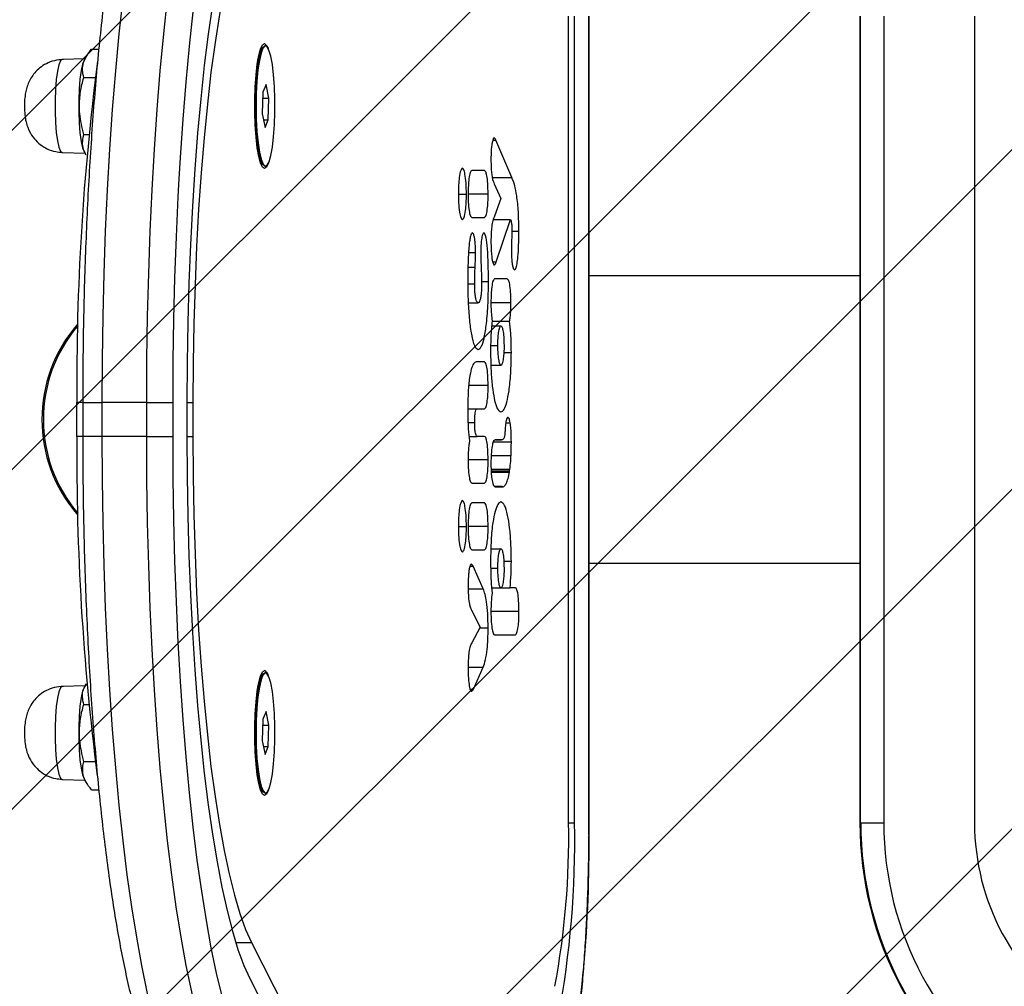
# Model space of a CAD drawing. Units: millimetres. Extents: x 386 to 1373, y -2928 to -2371.
# Drawn here: x 944 to 957, y -2727 to -2714 of the extents above; entities that cross this region are included whole.
import ezdxf

# ---------------------------------------------------------------- set-up
doc = ezdxf.new("R2010")
doc.units = ezdxf.units.MM
doc.header["$LTSCALE"] = 8
doc.header["$PDSIZE"] = -1
doc.layers.add('VP-DIM', color=7, linetype='Continuous')
doc.layers.add('VP-USE', color=4, linetype='Continuous')
doc.layers.add('VP-EQ', color=7, linetype='Continuous', true_color=0x8a3492)
doc.dimstyles.get("Standard").update_dxf_attribs({"dimtxt": 14, "dimasz": 20, "dimexe": 20, "dimexo": 50, "dimgap": 20, "dimtad": 0, "dimdec": 0, "dimzin": 0, "dimdsep": 46, "dimtxsty": 'Standard', "dimcen": -0.09, "dimadec": 0, "dimazin": 0, "dimtfac": 1, "dimtdec": 4, "dimtofl": 0, "dimtmove": 0, "dimatfit": 3, "dimfxl": 70, "dimfxlon": 1, "dimtolj": 1, "dimtzin": 0, "dimarcsym": 0})

# ---------------------------------------------------------------- blocks, each defined once
blk = doc.blocks.new('1143')
at = {"color": 7, "linetype": 'Continuous', "lineweight": 25}
for p, q in [((1020.75, -297.36), (1020.75, -190.74)), ((1021.53, -297.36), (1021.53, -190.74)), ((1023.41, -297.36), (1023.41, -190.74)), ((1023.45, -297.36), (1023.45, -190.74)), ((1059.22, -190.74), (1059.22, -297.36)), ((1059.32, -297.36), (1059.32, -190.74)), ((1062.38, -190.74), (1062.38, -297.36)), ((1074.37, -190.74), (1074.37, -297.36)), ((957.71, -195.11), (958.68, -195.11)), ((980.31, -194.91), (980.02, -195.17)), ((980.45, -194.77), (980.4, -194.82)), ((980.71, -194.66), (980.7, -194.66)), ((956.86, -196.37), (953.86, -196.47)), ((956.99, -196.12), (956.73, -196.6)), ((956.7, -198.86), (958.22, -198.86)), ((980.78, -199.76), (980.35, -200.8)), ((981.13, -201.58), (980.78, -199.76)), ((980.35, -200.8), (980.28, -203.65)), ((980.34, -201.58), (981.13, -201.58)), ((981.06, -204.43), (981.13, -201.58)), ((980.28, -203.65), (980.64, -205.46)), ((980.44, -204.43), (981.06, -204.43)), ((980.64, -205.46), (981.06, -204.43)), ((956.7, -206.37), (957.37, -206.37)), ((1010.72, -207.12), (1011.14, -207.12)), ((1010.91, -206.84), (1010.91, -206.84)), ((1013.26, -212.06), (1011.14, -207.12)), ((953.86, -208.75), (956.86, -208.86)), ((956.73, -208.62), (956.97, -209.06)), ((980.02, -210.06), (980.31, -210.32)), ((980.4, -210.41), (980.45, -210.45)), ((980.7, -210.56), (980.71, -210.56)), ((1009.62, -211.15), (1007.96, -211.15)), ((1010.65, -212.06), (1013.26, -212.06)), ((1010.92, -212.91), (1011.81, -214.86)), ((1006.18, -214.24), (1006.18, -214.27)), ((1006.18, -214.26), (1007.25, -214.26)), ((1007.47, -214.22), (1010.11, -214.22)), ((1011.81, -214.86), (1010.94, -217.18)), ((1007.96, -217.33), (1009.62, -217.33)), ((1010.81, -217.6), (1013.07, -217.6)), ((1011.19, -223.21), (1013.07, -217.6)), ((1013.26, -219.17), (1014.18, -219.17)), ((1007.53, -221.96), (1008.45, -221.96)), ((1010.7, -223.21), (1011.19, -223.21)), ((1007.45, -223.92), (1008.39, -223.92)), ((1007.43, -226.13), (1008.34, -226.13)), ((1009.25, -225.8), (1010.16, -225.8)), ((1012.64, -225.48), (1010.97, -225.48)), ((1059.22, -225.05), (1023.45, -225.05)), ((1007.49, -228.62), (1008.79, -228.62)), ((1010.49, -228.58), (1013.13, -228.58)), ((1010.65, -231.05), (1012.95, -231.05)), ((1010.6, -231.69), (1011.81, -231.69)), ((1010.45, -234.28), (1011.35, -234.28)), ((1012.23, -235.19), (1013.18, -235.19)), ((1009.62, -236.45), (1008.55, -236.45)), ((1010.48, -236.87), (1011.81, -236.87)), ((968.45, -239.05), (968.45, -241.82)), ((1007.56, -239.53), (1010.11, -239.53)), ((955.78, -246.28), (955.78, -241.82)), ((956.56, -241.82), (955.78, -241.82)), ((956.56, -241.82), (956.56, -246.28)), ((956.56, -241.82), (959.09, -241.82)), ((965.01, -241.82), (959.09, -241.82)), ((959.09, -241.82), (959.09, -246.28)), ((965.01, -241.82), (968.45, -241.82)), ((965.01, -246.28), (965.01, -241.82)), ((968.45, -241.82), (968.45, -246.28)), ((970.33, -241.82), (970.33, -246.28)), ((970.33, -241.82), (971.11, -241.82)), ((971.11, -241.82), (971.11, -246.28)), ((1007.42, -242.63), (1008.67, -242.63)), ((1008.67, -242.63), (1009.62, -242.63)), ((1007.47, -244.44), (1008.34, -244.44)), ((1012.45, -244.51), (1013.03, -244.51)), ((956.56, -246.28), (955.78, -246.28)), ((959.09, -246.28), (956.56, -246.28)), ((965.01, -246.28), (959.09, -246.28)), ((965.01, -246.28), (968.45, -246.28)), ((968.45, -246.28), (968.46, -249.63)), ((970.33, -246.28), (971.11, -246.28)), ((1007.6, -246.28), (1008.67, -246.28)), ((1009.62, -246.28), (1008.67, -246.28)), ((1010.78, -247.01), (1013.18, -247.01)), ((1011.17, -246.72), (1011.07, -246.72)), ((1011.07, -246.72), (1011.07, -246.73)), ((1011.07, -246.72), (1011.17, -246.72)), ((1011.07, -246.73), (1011.47, -246.73)), ((1011.07, -246.73), (1011.85, -246.73)), ((1011.85, -246.72), (1011.89, -246.72)), ((1011.85, -246.72), (1011.85, -246.73)), ((1007.47, -249.35), (1010.11, -249.35)), ((1010.51, -248.79), (1013.14, -248.79)), ((1010.48, -249.77), (1010.48, -249.87)), ((1010.51, -250.64), (1012.97, -250.64)), ((1010.51, -250.83), (1012.95, -250.83)), ((1010.52, -251.01), (1012.92, -251.01)), ((1012.95, -250.83), (1012.97, -250.64)), ((1007.96, -252.45), (1009.62, -252.45)), ((1010.96, -252.88), (1011.95, -252.88)), ((1011.15, -252.96), (1011.95, -252.96)), ((1011.17, -252.97), (1011.75, -252.97)), ((1011.75, -252.97), (1011.95, -252.96)), ((1011.95, -252.96), (1011.95, -252.88)), ((1011.95, -252.88), (1011.96, -252.96)), ((1011.96, -252.96), (1012.09, -252.96)), ((1011.96, -252.96), (1012.09, -252.96)), ((1009.62, -255.09), (1007.96, -255.09)), ((1006.18, -258.18), (1006.18, -258.21)), ((1006.18, -258.2), (1007.25, -258.2)), ((1007.47, -258.16), (1010.11, -258.16)), ((1007.96, -261.27), (1009.62, -261.27)), ((1010.48, -261.13), (1011.81, -261.13)), ((1007.73, -263.44), (1008.12, -263.44)), ((1009.46, -266.44), (1008.12, -263.44)), ((1010.46, -263.71), (1011.35, -263.71)), ((1012.23, -262.8), (1013.18, -262.8)), ((1023.45, -263.05), (1059.22, -263.05)), ((1007.48, -266.44), (1009.46, -266.44)), ((1010.59, -266.3), (1011.81, -266.3)), ((1011.81, -266.3), (1013.02, -266.3)), ((1013.71, -266.3), (1013.02, -266.3)), ((1007.91, -269.25), (1009.06, -271.49)), ((1010.49, -269.41), (1014.19, -269.41)), ((1009.06, -271.49), (1007.94, -273.59)), ((1009, -271.6), (1010.11, -271.6)), ((1010.97, -272.51), (1013.71, -272.51)), ((1007.47, -276.79), (1009.46, -276.79)), ((1008.16, -279.68), (1009.46, -276.79)), ((980.31, -277.78), (980.02, -278.04)), ((980.45, -277.64), (980.4, -277.69)), ((980.71, -277.54), (980.7, -277.54)), ((956.86, -279.24), (953.86, -279.35)), ((956.99, -278.99), (956.73, -279.48)), ((1007.72, -279.68), (1008.16, -279.68)), ((956.7, -281.73), (957.37, -281.73)), ((980.78, -282.63), (980.35, -283.67)), ((981.13, -284.45), (980.78, -282.63)), ((980.35, -283.67), (980.28, -286.52)), ((980.34, -284.45), (981.13, -284.45)), ((981.06, -287.3), (981.13, -284.45)), ((980.28, -286.52), (980.64, -288.34)), ((980.44, -287.3), (981.06, -287.3)), ((980.64, -288.34), (981.06, -287.3)), ((956.7, -289.24), (958.22, -289.24)), ((953.86, -291.62), (956.86, -291.73)), ((956.73, -291.5), (956.97, -291.94)), ((957.71, -292.99), (958.68, -292.99)), ((980.02, -292.93), (980.31, -293.19)), ((980.4, -293.28), (980.45, -293.33)), ((980.7, -293.44), (980.71, -293.44)), ((1020.75, -297.36), (1021.53, -297.36)), ((1023.41, -297.36), (1023.45, -297.36)), ((1059.22, -297.36), (1059.32, -297.36)), ((1059.32, -297.36), (1062.38, -297.36)), ((976.77, -313.18), (978.85, -313.18)), ((978.85, -313.18), (1003.07, -360.83)), ((978.62, -317.95), (1002.84, -365.61))]:
    blk.add_line(p, q, dxfattribs=at)
at = {"color": 7, "linetype": 'Continuous', "lineweight": 25, "flags": 128}
for points in [[(969.04, -155.81), (968.19, -157.67), (967.36, -159.87), (966.56, -162.4), (965.78, -165.25), (965.03, -168.41), (964.32, -171.87), (963.64, -175.61), (963, -179.61), (962.4, -183.87), (961.84, -188.37), (961.34, -193.08), (960.87, -197.98), (960.46, -203.07), (960.1, -208.31), (959.79, -213.68), (959.54, -219.17), (959.34, -224.75), (959.2, -230.4), (959.12, -236.1), (959.09, -241.82)], [(965.01, -241.82), (965.04, -236.1), (965.13, -230.4), (965.27, -224.75), (965.47, -219.17), (965.72, -213.68), (966.03, -208.31), (966.39, -203.07), (966.8, -197.98), (967.26, -193.08), (967.77, -188.37), (968.33, -183.87), (968.92, -179.61), (969.56, -175.61), (970.24, -171.87), (970.96, -168.41), (971.7, -165.25), (972.48, -162.4), (973.29, -159.87), (974.11, -157.67), (974.96, -155.81)], [(978.06, -158.68), (977.24, -160.47), (976.44, -162.6), (975.67, -165.04), (974.92, -167.8), (974.19, -170.86), (973.5, -174.2), (972.85, -177.81), (972.23, -181.69), (971.65, -185.8), (971.11, -190.15), (970.62, -194.7), (970.17, -199.44), (969.78, -204.36), (969.43, -209.42), (969.22, -212.99)], [(978.62, -170.14), (977.83, -171.88), (977.07, -173.97), (976.33, -176.4), (975.62, -179.15), (974.95, -182.21), (974.3, -185.58), (973.7, -189.22), (973.14, -193.13), (972.62, -197.27), (972.16, -201.65), (971.74, -206.22), (971.37, -210.97), (971.05, -215.87), (970.79, -220.9), (970.59, -226.04), (970.44, -231.25), (970.36, -236.52), (970.33, -241.82)], [(978.85, -174.92), (978.07, -176.65), (977.32, -178.74), (976.6, -181.19), (975.9, -183.97), (975.24, -187.08), (974.62, -190.5), (974.04, -194.2), (973.5, -198.17), (973.02, -202.38), (972.58, -206.81), (972.2, -211.44), (971.87, -216.24), (971.6, -221.18), (971.39, -226.24), (971.23, -231.38), (971.14, -236.58), (971.11, -241.82)], [(981.12, -210.11), (981.11, -210.15), (980.85, -210.68), (980.58, -210.86), (980.31, -210.68), (980.05, -210.15), (979.82, -209.29), (979.62, -208.13), (979.46, -206.74), (979.35, -205.16), (979.29, -203.48), (979.29, -201.75), (979.35, -200.06), (979.46, -198.49), (979.62, -197.09), (979.82, -195.94), (980.05, -195.08), (980.31, -194.54), (980.58, -194.36), (980.58, -194.36)], [(980.4, -210.41), (980.19, -210.09), (979.95, -209.39), (979.74, -208.36), (979.56, -207.07), (979.44, -205.57), (979.36, -203.93), (979.35, -202.23), (979.39, -200.55), (979.49, -198.96), (979.64, -197.55), (979.83, -196.37), (980.06, -195.48), (980.31, -194.93), (980.4, -194.82)], [(980.59, -194.69), (980.56, -194.7), (980.29, -194.99), (980.04, -195.63), (979.82, -196.6), (979.64, -197.85), (979.5, -199.33), (979.42, -200.95), (979.39, -202.66), (979.42, -204.36), (979.51, -205.98), (979.65, -207.44), (979.83, -208.68), (980.05, -209.63), (980.3, -210.26), (980.57, -210.53), (980.59, -210.53)], [(980.7, -194.66), (980.62, -194.68), (980.36, -194.96), (980.11, -195.61), (979.88, -196.58), (979.7, -197.84), (979.56, -199.31), (979.48, -200.95), (979.45, -202.66), (979.48, -204.36), (979.57, -205.99), (979.71, -207.46), (979.9, -208.7), (980.12, -209.66), (980.37, -210.28), (980.64, -210.55), (980.7, -210.56)], [(980.9, -194.76), (980.63, -194.68), (980.37, -194.96), (980.12, -195.61), (979.89, -196.58), (979.71, -197.84), (979.57, -199.31), (979.49, -200.95), (979.46, -202.66), (979.49, -204.36), (979.58, -205.99), (979.72, -207.46), (979.9, -208.7), (980.13, -209.66), (980.38, -210.28), (980.65, -210.55), (980.91, -210.45), (981.17, -209.98), (981.41, -209.17), (981.62, -208.05), (981.78, -206.67), (981.89, -205.11), (981.95, -203.43), (981.94, -201.71), (981.88, -200.03), (981.77, -198.48), (981.61, -197.11), (981.4, -196.01), (981.16, -195.21), (980.9, -194.76)], [(953.86, -196.47), (953.63, -196.65), (953.42, -197.18), (953.22, -198.02), (953.07, -199.13), (952.96, -200.44), (952.91, -201.87), (952.91, -203.35), (952.96, -204.79), (953.07, -206.1), (953.22, -207.21), (953.42, -208.05), (953.63, -208.57), (953.86, -208.75)], [(956.73, -196.6), (956.54, -197.08), (956.35, -197.94), (956.19, -199.06), (956.08, -200.4), (956.03, -201.86), (956.03, -203.37), (956.08, -204.83), (956.19, -206.16), (956.35, -207.29), (956.54, -208.15), (956.73, -208.62)], [(969.22, -212.99), (969.13, -214.62), (968.89, -219.92), (968.69, -225.32), (968.56, -230.78), (968.47, -236.29), (968.45, -239.05)], [(959.09, -246.28), (959.12, -252), (959.2, -257.7), (959.34, -263.35), (959.54, -268.93), (959.79, -274.42), (960.1, -279.79), (960.46, -285.03), (960.87, -290.12), (961.34, -295.02), (961.84, -299.73), (962.4, -304.23), (963, -308.48), (963.64, -312.49), (964.32, -316.23), (965.03, -319.69), (965.78, -322.85), (966.56, -325.7), (967.36, -328.23), (968.19, -330.43), (969.04, -332.29)], [(974.96, -332.29), (974.11, -330.43), (973.29, -328.23), (972.48, -325.7), (971.7, -322.85), (970.96, -319.69), (970.24, -316.23), (969.56, -312.49), (968.92, -308.48), (968.33, -304.23), (967.77, -299.73), (967.26, -295.02), (966.8, -290.12), (966.39, -285.03), (966.03, -279.79), (965.72, -274.42), (965.47, -268.93), (965.27, -263.35), (965.13, -257.7), (965.04, -252), (965.01, -246.28)], [(970.33, -246.28), (970.36, -251.58), (970.44, -256.85), (970.59, -262.06), (970.79, -267.2), (971.05, -272.23), (971.37, -277.13), (971.74, -281.88), (972.16, -286.45), (972.62, -290.82), (973.14, -294.97), (973.7, -298.88), (974.3, -302.52), (974.95, -305.88), (975.62, -308.95), (976.33, -311.7), (977.07, -314.13), (977.83, -316.22), (978.62, -317.95)], [(971.11, -246.28), (971.14, -251.52), (971.23, -256.72), (971.39, -261.86), (971.6, -266.92), (971.87, -271.86), (972.2, -276.66), (972.58, -281.29), (973.02, -285.72), (973.5, -289.93), (974.04, -293.9), (974.62, -297.6), (975.24, -301.02), (975.9, -304.12), (976.6, -306.91), (977.32, -309.36), (978.07, -311.45), (978.85, -313.18)], [(968.46, -249.63), (968.47, -251.81), (968.56, -257.32), (968.69, -262.78), (968.89, -268.17), (969.08, -272.55)], [(969.08, -272.55), (969.13, -273.48), (969.43, -278.68), (969.78, -283.74), (970.17, -288.66), (970.62, -293.4), (971.11, -297.95), (971.65, -302.29), (972.23, -306.41), (972.85, -310.29), (973.5, -313.9), (974.19, -317.24), (974.92, -320.3), (975.67, -323.05), (976.44, -325.5), (977.24, -327.63), (978.06, -329.42)], [(981.12, -292.99), (981.11, -293.02), (980.85, -293.56), (980.58, -293.74), (980.31, -293.56), (980.05, -293.02), (979.82, -292.16), (979.62, -291.01), (979.46, -289.61), (979.35, -288.03), (979.29, -286.35), (979.29, -284.62), (979.35, -282.94), (979.46, -281.36), (979.62, -279.97), (979.82, -278.81), (980.05, -277.95), (980.31, -277.42), (980.58, -277.24), (980.58, -277.24)], [(980.4, -293.28), (980.19, -292.97), (979.95, -292.26), (979.74, -291.23), (979.56, -289.94), (979.44, -288.44), (979.36, -286.8), (979.35, -285.1), (979.39, -283.42), (979.49, -281.83), (979.64, -280.42), (979.83, -279.24), (980.06, -278.35), (980.31, -277.8), (980.4, -277.69)], [(980.59, -277.57), (980.56, -277.58), (980.29, -277.86), (980.04, -278.5), (979.82, -279.47), (979.64, -280.72), (979.5, -282.2), (979.42, -283.82), (979.39, -285.53), (979.42, -287.23), (979.51, -288.85), (979.65, -290.31), (979.83, -291.55), (980.05, -292.51), (980.3, -293.13), (980.57, -293.4), (980.59, -293.4)], [(980.7, -277.54), (980.62, -277.55), (980.36, -277.84), (980.11, -278.48), (979.88, -279.45), (979.7, -280.71), (979.56, -282.19), (979.48, -283.82), (979.45, -285.53), (979.48, -287.24), (979.57, -288.86), (979.71, -290.33), (979.9, -291.57), (980.12, -292.53), (980.37, -293.16), (980.64, -293.43), (980.7, -293.44)], [(980.9, -277.63), (980.63, -277.55), (980.37, -277.84), (980.12, -278.48), (979.89, -279.45), (979.71, -280.71), (979.57, -282.19), (979.49, -283.82), (979.46, -285.53), (979.49, -287.24), (979.58, -288.86), (979.72, -290.33), (979.9, -291.57), (980.13, -292.53), (980.38, -293.16), (980.65, -293.43), (980.91, -293.32), (981.17, -292.85), (981.41, -292.04), (981.62, -290.92), (981.78, -289.55), (981.89, -287.98), (981.95, -286.3), (981.94, -284.58), (981.88, -282.91), (981.77, -281.35), (981.61, -279.99), (981.4, -278.88), (981.16, -278.08), (980.9, -277.63)], [(953.86, -279.35), (953.63, -279.52), (953.42, -280.05), (953.22, -280.89), (953.07, -282), (952.96, -283.31), (952.91, -284.75), (952.91, -286.23), (952.96, -287.66), (953.07, -288.97), (953.22, -290.08), (953.42, -290.92), (953.63, -291.45), (953.86, -291.62)], [(956.73, -279.48), (956.54, -279.95), (956.35, -280.81), (956.19, -281.94), (956.08, -283.27), (956.03, -284.73), (956.03, -286.24), (956.08, -287.7), (956.19, -289.04), (956.35, -290.16), (956.54, -291.02), (956.73, -291.5)]]:
    blk.add_lwpolyline(points, dxfattribs=at)
at = {"color": 7, "linetype": 'Continuous', "lineweight": 25}
for centre, radius, start, end in [((983.86, -197.28), 4.26, 145.5529, 178.5375), ((979.93, -195.4), 1.22, 13.4848, 57.9489), ((1288.38, -239.35), 332.61, 172.6343, 180.424), ((984.68, -207.69), 5.09, 184.2098, 211.6999), ((970.33, -244.05), 19.17, 138.787, 221.213), ((970.53, -244.05), 19.17, 139.7535, 220.2465), ((1289.24, -248.72), 333.47, 179.5816, 187.3059), ((983.86, -280.15), 4.26, 145.5529, 178.5375), ((979.93, -278.27), 1.22, 13.4849, 57.9485), ((984.68, -290.56), 5.09, 184.2098, 211.6999), ((914.92, -299.37), 105.84, 349.3253, 1.0928), ((894.33, -299.68), 127.23, 349.3731, 1.0452), ((848.98, -300.74), 174.47, 349.3056, 1.1125), ((1105.22, -297.36), 46, 179.9985, 236.2691), ((1105.33, -297.36), 46, 179.9988, 236.2689), ((1105.38, -297.36), 43, 179.9986, 236.269), ((1105.37, -297.36), 31, 179.9987, 236.2691)]:
    blk.add_arc(centre, radius, start, end, dxfattribs=at)
for points, knots in [([(966.5, -157.32), (966.34, -157.64), (965.87, -158.6), (965.13, -160.42), (964.28, -162.87), (963.5, -165.56), (962.75, -168.49), (962.05, -171.66), (961.38, -175.06), (960.76, -178.68), (960.17, -182.52), (959.62, -186.56), (959.12, -190.8), (958.65, -195.21), (958.23, -199.78), (957.86, -204.5), (957.53, -209.35), (957.24, -214.31), (957.01, -219.38), (956.82, -224.52), (956.68, -229.72), (956.59, -234.96), (956.56, -239), (956.56, -241.29), (956.56, -241.82)], [0, 0, 0, 0, 0.025143, 0.076558, 0.126918, 0.176345, 0.225148, 0.273531, 0.321622, 0.369507, 0.417241, 0.464863, 0.512401, 0.559873, 0.607295, 0.654676, 0.702027, 0.749353, 0.796659, 0.843951, 0.891232, 0.938505, 0.985774, 1, 1, 1, 1]), ([(956.7, -198.86), (956.62, -198.53), (956.47, -197.88), (956.63, -196.6), (957.29, -195.69), (957.71, -195.11)], [0, 0, 0, 0, 0.264864, 0.535469, 1, 1, 1, 1]), ([(954.03, -196.47), (953.62, -196.5), (952.83, -196.56), (951.77, -196.97), (950.89, -197.53), (950.21, -198.19), (949.7, -198.89), (949.34, -199.61), (949.1, -200.34), (948.94, -201.13), (948.86, -202.01), (948.85, -203.05), (948.92, -204), (949.11, -204.96), (949.48, -205.97), (950.1, -206.93), (950.92, -207.73), (951.87, -208.31), (952.88, -208.68), (953.56, -208.71), (953.85, -208.72)], [0, 0, 0, 0, 0.068242, 0.130608, 0.187328, 0.239433, 0.287431, 0.33182, 0.373752, 0.417156, 0.473045, 0.526307, 0.5866, 0.636847, 0.698145, 0.766827, 0.824893, 0.886828, 0.951664, 1, 1, 1, 1]), ([(956.7, -206.37), (956.47, -205.45), (956.1, -203.92), (956.11, -201.68), (956.36, -200.1), (956.61, -199.17), (956.7, -198.86)], [0, 0, 0, 0, 0.368962, 0.618849, 0.875481, 1, 1, 1, 1]), ([(956.98, -209.06), (956.83, -208.74), (956.39, -207.84), (956.58, -206.94), (956.7, -206.37)], [0, 0, 0, 0, 0.349891, 1, 1, 1, 1]), ([(1010.67, -207.3), (1010.64, -207.46), (1010.58, -207.78), (1010.5, -208.6), (1010.49, -209.28), (1010.49, -209.7)], [0, 0, 0, 0, 0.267073, 0.539861, 1, 1, 1, 1]), ([(1010.91, -206.84), (1010.86, -206.86), (1010.77, -206.9), (1010.7, -207.18), (1010.67, -207.3)], [0, 0, 0, 0, 0.571126, 1, 1, 1, 1]), ([(1011.14, -207.12), (1011.09, -207.03), (1011.02, -206.87), (1010.94, -206.85), (1010.91, -206.84)], [0, 0, 0, 0, 0.581027, 1, 1, 1, 1]), ([(1010.49, -209.7), (1010.49, -210.04), (1010.5, -210.66), (1010.56, -211.47), (1010.69, -212.35), (1010.82, -212.68), (1010.92, -212.91)], [0, 0, 0, 0, 0.218761, 0.403931, 0.577734, 1, 1, 1, 1]), ([(1006.72, -210.83), (1006.64, -210.89), (1006.48, -211.02), (1006.31, -211.93), (1006.2, -213.05), (1006.19, -213.84), (1006.18, -214.24)], [0, 0, 0, 0, 0.283613, 0.558071, 0.775283, 1, 1, 1, 1]), ([(1007.25, -214.26), (1007.24, -213.75), (1007.22, -212.74), (1007.08, -211.63), (1006.9, -210.95), (1006.78, -210.87), (1006.72, -210.83)], [0, 0, 0, 0, 0.284751, 0.55947, 0.776171, 1, 1, 1, 1]), ([(1007.96, -211.15), (1007.88, -211.2), (1007.74, -211.3), (1007.58, -212.11), (1007.49, -213.15), (1007.48, -213.88), (1007.47, -214.26)], [0, 0, 0, 0, 0.289864, 0.555836, 0.768581, 1, 1, 1, 1]), ([(1010.11, -214.22), (1010.1, -213.75), (1010.09, -212.84), (1009.96, -211.82), (1009.8, -211.24), (1009.68, -211.18), (1009.62, -211.15)], [0, 0, 0, 0, 0.288453, 0.55403, 0.767381, 1, 1, 1, 1]), ([(1014.18, -219.17), (1014.16, -218.29), (1014.14, -216.57), (1013.92, -214.48), (1013.61, -213), (1013.39, -212.39), (1013.26, -212.06)], [0, 0, 0, 0, 0.264773, 0.519841, 0.741782, 1, 1, 1, 1]), ([(1006.18, -214.27), (1006.19, -214.77), (1006.21, -215.77), (1006.36, -216.87), (1006.53, -217.53), (1006.66, -217.61), (1006.72, -217.65)], [0, 0, 0, 0, 0.28226, 0.556378, 0.774137, 1, 1, 1, 1]), ([(1006.72, -217.65), (1006.8, -217.59), (1006.95, -217.46), (1007.13, -216.55), (1007.23, -215.44), (1007.24, -214.66), (1007.25, -214.26)], [0, 0, 0, 0, 0.283566, 0.557971, 0.77518, 1, 1, 1, 1]), ([(1007.47, -214.26), (1007.48, -214.73), (1007.49, -215.64), (1007.62, -216.66), (1007.78, -217.24), (1007.9, -217.3), (1007.96, -217.33)], [0, 0, 0, 0, 0.288482, 0.554088, 0.767438, 1, 1, 1, 1]), ([(1009.62, -217.33), (1009.7, -217.28), (1009.84, -217.18), (1010.01, -216.37), (1010.1, -215.33), (1010.11, -214.6), (1010.11, -214.22)], [0, 0, 0, 0, 0.289861, 0.55582, 0.768573, 1, 1, 1, 1]), ([(1010.94, -217.18), (1010.88, -217.37), (1010.75, -217.73), (1010.59, -218.46), (1010.5, -219.45), (1010.49, -220.16), (1010.49, -220.54)], [0, 0, 0, 0, 0.297606, 0.560163, 0.762666, 1, 1, 1, 1]), ([(1013.07, -217.6), (1013.1, -217.68), (1013.14, -217.81), (1013.2, -218.06), (1013.24, -218.33), (1013.26, -218.62), (1013.26, -218.84), (1013.26, -218.94)], [0, 0, 0, 0, 0.280704, 0.497637, 0.668662, 0.837967, 1, 1, 1, 1]), ([(1008.03, -219.38), (1007.99, -219.4), (1007.9, -219.44), (1007.78, -219.81), (1007.67, -220.36), (1007.55, -221.41), (1007.44, -223.21), (1007.43, -224.78), (1007.42, -225.64)], [0, 0, 0, 0, 0.103888, 0.205536, 0.310852, 0.424299, 0.6851, 1, 1, 1, 1]), ([(1008.45, -221.96), (1008.44, -221.57), (1008.43, -220.81), (1008.32, -219.96), (1008.18, -219.46), (1008.08, -219.41), (1008.03, -219.38)], [0, 0, 0, 0, 0.283492, 0.55282, 0.769186, 1, 1, 1, 1]), ([(1009.55, -219.38), (1009.49, -219.42), (1009.37, -219.51), (1009.23, -220.19), (1009.15, -221.05), (1009.14, -221.65), (1009.14, -221.96)], [0, 0, 0, 0, 0.28995, 0.560954, 0.774538, 1, 1, 1, 1]), ([(1010.16, -225.8), (1010.15, -224.92), (1010.14, -223.31), (1010.04, -221.47), (1009.91, -220.39), (1009.81, -219.82), (1009.68, -219.45), (1009.6, -219.4), (1009.55, -219.38)], [0, 0, 0, 0, 0.318324, 0.580822, 0.694102, 0.798458, 0.898381, 1, 1, 1, 1]), ([(1013.26, -218.94), (1013.26, -219.16), (1013.25, -219.54), (1013.24, -219.91), (1013.23, -220.08)], [0, 0, 0, 0, 0.562763, 1, 1, 1, 1]), ([(1013.6, -224.29), (1013.67, -224.25), (1013.79, -224.17), (1013.95, -223.51), (1014.07, -222.46), (1014.16, -220.96), (1014.17, -219.8), (1014.18, -219.17)], [0, 0, 0, 0, 0.166261, 0.328467, 0.501463, 0.732094, 1, 1, 1, 1]), ([(1010.49, -220.54), (1010.49, -220.84), (1010.5, -221.44), (1010.56, -222.42), (1010.64, -222.91), (1010.7, -223.2)], [0, 0, 0, 0, 0.297532, 0.578727, 1, 1, 1, 1]), ([(1013.23, -220.08), (1013.22, -220.33), (1013.2, -220.82), (1013.2, -221.33), (1013.19, -221.58)], [0, 0, 0, 0, 0.5174623, 1, 1, 1, 1]), ([(1008.39, -223.92), (1008.41, -223.6), (1008.44, -222.96), (1008.45, -222.29), (1008.45, -221.96)], [0, 0, 0, 0, 0.511839, 1, 1, 1, 1]), ([(1009.14, -221.96), (1009.14, -222.37), (1009.15, -223.03), (1009.18, -223.67), (1009.19, -223.92)], [0, 0, 0, 0, 0.604301, 1, 1, 1, 1]), ([(1013.19, -221.58), (1013.2, -221.89), (1013.2, -222.46), (1013.26, -223.22), (1013.35, -223.81), (1013.47, -224.21), (1013.56, -224.26), (1013.6, -224.29)], [0, 0, 0, 0, 0.218436, 0.410846, 0.590435, 0.796065, 1, 1, 1, 1]), ([(1010.7, -223.2), (1010.74, -223.33), (1010.82, -223.59), (1010.99, -223.67), (1011.12, -223.39), (1011.19, -223.21)], [0, 0, 0, 0, 0.2591004, 0.5269198, 1, 1, 1, 1]), ([(1008.34, -226.13), (1008.34, -225.66), (1008.35, -224.91), (1008.38, -224.19), (1008.39, -223.92)], [0, 0, 0, 0, 0.621867, 1, 1, 1, 1]), ([(1009.19, -223.92), (1009.21, -224.28), (1009.24, -225), (1009.25, -225.75), (1009.25, -226.13)], [0, 0, 0, 0, 0.492718, 1, 1, 1, 1]), ([(1007.42, -225.64), (1007.43, -226.59), (1007.45, -228.43), (1007.62, -230.92), (1007.9, -233), (1008.3, -234.52), (1008.62, -234.7), (1008.79, -234.79)], [0, 0, 0, 0, 0.201796, 0.387144, 0.56419, 0.773948, 1, 1, 1, 1]), ([(1008.79, -228.62), (1008.75, -228.6), (1008.65, -228.57), (1008.53, -228.27), (1008.43, -227.77), (1008.35, -227.04), (1008.34, -226.44), (1008.34, -226.13)], [0, 0, 0, 0, 0.214079, 0.405882, 0.582751, 0.785078, 1, 1, 1, 1]), ([(1008.79, -234.79), (1008.93, -234.72), (1009.21, -234.59), (1009.58, -233.44), (1009.89, -231.61), (1010.12, -228.98), (1010.15, -226.89), (1010.16, -225.8)], [0, 0, 0, 0, 0.193291, 0.374765, 0.552651, 0.767615, 1, 1, 1, 1]), ([(1009.25, -226.13), (1009.25, -226.39), (1009.24, -226.9), (1009.18, -227.59), (1009.09, -228.15), (1008.95, -228.55), (1008.85, -228.59), (1008.79, -228.62)], [0, 0, 0, 0, 0.183967, 0.356604, 0.530341, 0.750531, 1, 1, 1, 1]), ([(1010.97, -225.48), (1010.9, -225.53), (1010.75, -225.63), (1010.59, -226.44), (1010.5, -227.47), (1010.49, -228.2), (1010.49, -228.58)], [0, 0, 0, 0, 0.289815, 0.555751, 0.768518, 1, 1, 1, 1]), ([(1013.13, -228.58), (1013.12, -228.11), (1013.1, -227.19), (1012.98, -226.15), (1012.81, -225.57), (1012.7, -225.51), (1012.64, -225.48)], [0, 0, 0, 0, 0.289894, 0.555833, 0.768562, 1, 1, 1, 1]), ([(1010.49, -228.58), (1010.49, -228.85), (1010.49, -229.37), (1010.54, -230.25), (1010.61, -230.72), (1010.65, -231)], [0, 0, 0, 0, 0.296797, 0.574828, 1, 1, 1, 1]), ([(1012.95, -231.05), (1012.98, -230.88), (1013.04, -230.53), (1013.11, -229.69), (1013.12, -229.01), (1013.13, -228.58)], [0, 0, 0, 0, 0.269803, 0.544837, 1, 1, 1, 1]), ([(1010.65, -231), (1010.58, -231.69), (1010.45, -232.97), (1010.44, -234.48), (1010.44, -235.19)], [0, 0, 0, 0, 0.535191, 1, 1, 1, 1]), ([(1013.18, -235.19), (1013.17, -234.32), (1013.15, -232.8), (1013.01, -231.57), (1012.95, -231.05)], [0, 0, 0, 0, 0.573406, 1, 1, 1, 1]), ([(1011.81, -231.69), (1011.74, -231.73), (1011.61, -231.82), (1011.46, -232.49), (1011.37, -233.35), (1011.36, -233.96), (1011.35, -234.28)], [0, 0, 0, 0, 0.301859, 0.576236, 0.784736, 1, 1, 1, 1]), ([(1012.26, -234.28), (1012.25, -233.88), (1012.24, -233.1), (1012.11, -232.26), (1011.97, -231.77), (1011.86, -231.72), (1011.81, -231.69)], [0, 0, 0, 0, 0.272678, 0.539406, 0.760412, 1, 1, 1, 1]), ([(1010.44, -235.19), (1010.45, -236), (1010.47, -237.59), (1010.64, -239.73), (1010.93, -241.51), (1011.33, -242.8), (1011.64, -242.96), (1011.81, -243.04)], [0, 0, 0, 0, 0.18561, 0.3623, 0.53953, 0.759043, 1, 1, 1, 1]), ([(1011.35, -234.28), (1011.36, -234.67), (1011.38, -235.45), (1011.5, -236.3), (1011.65, -236.78), (1011.75, -236.84), (1011.81, -236.87)], [0, 0, 0, 0, 0.271165, 0.537586, 0.759258, 1, 1, 1, 1]), ([(1011.81, -236.87), (1011.88, -236.82), (1012.01, -236.74), (1012.16, -236.06), (1012.25, -235.2), (1012.26, -234.59), (1012.26, -234.28)], [0, 0, 0, 0, 0.300564, 0.574542, 0.783605, 1, 1, 1, 1]), ([(1011.81, -243.04), (1011.95, -242.98), (1012.22, -242.86), (1012.59, -241.86), (1012.9, -240.27), (1013.13, -237.99), (1013.16, -236.13), (1013.18, -235.19)], [0, 0, 0, 0, 0.204269, 0.394376, 0.575277, 0.783933, 1, 1, 1, 1]), ([(1008.55, -236.45), (1008.43, -236.5), (1008.2, -236.57), (1007.89, -237.3), (1007.63, -238.53), (1007.45, -240.4), (1007.43, -241.92), (1007.42, -242.71)], [0, 0, 0, 0, 0.21638, 0.40658, 0.580205, 0.780818, 1, 1, 1, 1]), ([(1010.11, -239.53), (1010.1, -239.05), (1010.09, -238.14), (1009.96, -237.12), (1009.8, -236.55), (1009.68, -236.49), (1009.62, -236.45)], [0, 0, 0, 0, 0.288478, 0.554052, 0.767393, 1, 1, 1, 1]), ([(1009.62, -242.63), (1009.7, -242.58), (1009.84, -242.48), (1010.01, -241.67), (1010.1, -240.64), (1010.11, -239.91), (1010.11, -239.53)], [0, 0, 0, 0, 0.289873, 0.555836, 0.768584, 1, 1, 1, 1]), ([(1007.42, -242.71), (1007.43, -243.61), (1007.45, -245.15), (1007.6, -246.36), (1007.66, -246.86)], [0, 0, 0, 0, 0.58325, 1, 1, 1, 1]), ([(1008.34, -244.44), (1008.34, -244.24), (1008.34, -243.87), (1008.38, -243.36), (1008.45, -242.95), (1008.55, -242.67), (1008.62, -242.65), (1008.67, -242.63)], [0, 0, 0, 0, 0.187456, 0.359257, 0.529883, 0.747701, 1, 1, 1, 1]), ([(1008.67, -246.28), (1008.63, -246.27), (1008.56, -246.24), (1008.47, -246.03), (1008.4, -245.67), (1008.35, -245.12), (1008.34, -244.67), (1008.34, -244.44)], [0, 0, 0, 0, 0.215162, 0.404575, 0.578045, 0.779378, 1, 1, 1, 1]), ([(1012.47, -244.33), (1012.44, -244.57), (1012.39, -244.95), (1012.36, -245.41), (1012.35, -245.58)], [0, 0, 0, 0, 0.6319399, 1, 1, 1, 1]), ([(1012.74, -243.78), (1012.68, -243.79), (1012.58, -243.81), (1012.5, -244.17), (1012.47, -244.33)], [0, 0, 0, 0, 0.550803, 1, 1, 1, 1]), ([(1013.03, -244.51), (1012.98, -244.28), (1012.89, -243.86), (1012.79, -243.8), (1012.74, -243.78)], [0, 0, 0, 0, 0.559805, 1, 1, 1, 1]), ([(1013.18, -247.01), (1013.18, -246.68), (1013.17, -246.08), (1013.13, -245.2), (1013.06, -244.75), (1013.03, -244.51)], [0, 0, 0, 0, 0.362078, 0.652652, 1, 1, 1, 1]), ([(1012.35, -245.58), (1012.33, -245.77), (1012.32, -246.05), (1012.27, -246.33), (1012.24, -246.42), (1012.23, -246.46)], [0, 0, 0, 0, 0.52603, 0.740627, 1, 1, 1, 1]), ([(956.56, -246.28), (956.56, -247.21), (956.56, -249.89), (956.61, -254.32), (956.71, -259.56), (956.86, -264.74), (957.06, -269.87), (957.3, -274.9), (957.6, -279.84), (957.94, -284.66), (958.32, -289.34), (958.75, -293.88), (959.23, -298.24), (959.74, -302.43), (960.29, -306.41), (960.89, -310.19), (961.52, -313.75), (962.18, -317.08), (962.89, -320.17), (963.63, -323.02), (964.41, -325.62), (965.23, -327.96), (965.94, -329.64), (966.37, -330.52), (966.5, -330.78)], [0, 0, 0, 0, 0.024865, 0.072126, 0.119394, 0.166667, 0.213947, 0.261238, 0.308543, 0.355865, 0.403211, 0.450586, 0.497996, 0.545453, 0.592968, 0.640557, 0.688243, 0.736057, 0.784041, 0.832259, 0.880805, 0.929824, 0.979538, 1, 1, 1, 1]), ([(1007.66, -246.86), (1007.63, -247.03), (1007.57, -247.38), (1007.49, -248.24), (1007.48, -248.94), (1007.47, -249.38)], [0, 0, 0, 0, 0.271503, 0.546057, 1, 1, 1, 1]), ([(1010.11, -249.35), (1010.1, -248.88), (1010.09, -247.97), (1009.96, -246.94), (1009.8, -246.37), (1009.68, -246.31), (1009.62, -246.28)], [0, 0, 0, 0, 0.288479, 0.554069, 0.767408, 1, 1, 1, 1]), ([(1011.03, -246.74), (1010.95, -246.78), (1010.8, -246.84), (1010.68, -247.35), (1010.64, -247.56)], [0, 0, 0, 0, 0.5924122, 1, 1, 1, 1]), ([(1011.07, -246.73), (1011.06, -246.73), (1011.05, -246.74), (1011.04, -246.74), (1011.03, -246.74)], [0, 0, 0, 0, 0.519026, 1, 1, 1, 1]), ([(1011.47, -246.73), (1011.4, -246.73), (1011.3, -246.73), (1011.2, -246.72), (1011.17, -246.72)], [0, 0, 0, 0, 0.7156234, 1, 1, 1, 1]), ([(1011.52, -246.73), (1011.51, -246.73), (1011.49, -246.73), (1011.48, -246.73), (1011.47, -246.73)], [0, 0, 0, 0, 0.488358, 1, 1, 1, 1]), ([(1011.73, -246.72), (1011.68, -246.72), (1011.61, -246.72), (1011.54, -246.72), (1011.52, -246.73)], [0, 0, 0, 0, 0.6712981, 1, 1, 1, 1]), ([(1011.85, -246.73), (1011.83, -246.73), (1011.79, -246.72), (1011.75, -246.72), (1011.73, -246.72)], [0, 0, 0, 0, 0.422855, 1, 1, 1, 1]), ([(1012.23, -246.46), (1012.19, -246.53), (1012.11, -246.69), (1011.99, -246.72), (1011.9, -246.73), (1011.86, -246.72), (1011.85, -246.72), (1011.85, -246.72)], [0, 0, 0, 0, 0.314383, 0.678266, 0.924734, 0.983497, 1, 1, 1, 1]), ([(1013.14, -248.79), (1013.15, -248.45), (1013.18, -247.86), (1013.18, -247.26), (1013.18, -247.01)], [0, 0, 0, 0, 0.584905, 1, 1, 1, 1]), ([(1010.64, -247.56), (1010.59, -247.9), (1010.5, -248.54), (1010.49, -249.38), (1010.48, -249.77)], [0, 0, 0, 0, 0.545092, 1, 1, 1, 1]), ([(1007.47, -249.38), (1007.48, -249.86), (1007.49, -250.77), (1007.62, -251.79), (1007.78, -252.36), (1007.9, -252.42), (1007.96, -252.45)], [0, 0, 0, 0, 0.288475, 0.554063, 0.767417, 1, 1, 1, 1]), ([(1009.62, -252.45), (1009.7, -252.4), (1009.84, -252.31), (1010.01, -251.5), (1010.1, -250.46), (1010.11, -249.73), (1010.11, -249.35)], [0, 0, 0, 0, 0.289889, 0.555845, 0.768581, 1, 1, 1, 1]), ([(1012.97, -250.64), (1013.02, -250.32), (1013.09, -249.76), (1013.13, -249.07), (1013.14, -248.79)], [0, 0, 0, 0, 0.590246, 1, 1, 1, 1]), ([(1010.48, -249.87), (1010.49, -250.36), (1010.5, -251.22), (1010.59, -251.85), (1010.63, -252.11)], [0, 0, 0, 0, 0.570879, 1, 1, 1, 1]), ([(1012.09, -252.96), (1012.16, -252.92), (1012.31, -252.85), (1012.53, -252.5), (1012.75, -251.92), (1012.86, -251.31), (1012.92, -251.01)], [0, 0, 0, 0, 0.228209, 0.510256, 0.750553, 1, 1, 1, 1]), ([(1012.92, -251.01), (1012.92, -250.97), (1012.93, -250.92), (1012.94, -250.86), (1012.95, -250.83)], [0, 0, 0, 0, 0.536928, 1, 1, 1, 1]), ([(1010.63, -252.11), (1010.7, -252.38), (1010.82, -252.88), (1010.97, -252.93), (1011.04, -252.95)], [0, 0, 0, 0, 0.525561, 1, 1, 1, 1]), ([(1011.04, -252.95), (1011.05, -252.95), (1011.08, -252.95), (1011.1, -252.95), (1011.11, -252.95)], [0, 0, 0, 0, 0.607806, 1, 1, 1, 1]), ([(1011.11, -252.95), (1011.14, -252.96), (1011.21, -252.98), (1011.27, -252.97), (1011.31, -252.97)], [0, 0, 0, 0, 0.397008, 1, 1, 1, 1]), ([(1011.31, -252.97), (1011.37, -252.97), (1011.47, -252.97), (1011.62, -252.97), (1011.7, -252.97), (1011.75, -252.97)], [0, 0, 0, 0, 0.398068, 0.666076, 1, 1, 1, 1]), ([(1006.72, -254.77), (1006.64, -254.83), (1006.48, -254.96), (1006.31, -255.88), (1006.2, -256.99), (1006.19, -257.78), (1006.18, -258.18)], [0, 0, 0, 0, 0.283611, 0.558067, 0.775278, 1, 1, 1, 1]), ([(1007.25, -258.2), (1007.24, -257.69), (1007.22, -256.68), (1007.08, -255.57), (1006.9, -254.89), (1006.78, -254.81), (1006.72, -254.77)], [0, 0, 0, 0, 0.284756, 0.559473, 0.776172, 1, 1, 1, 1]), ([(1007.96, -255.09), (1007.88, -255.14), (1007.74, -255.24), (1007.58, -256.05), (1007.49, -257.09), (1007.48, -257.82), (1007.47, -258.2)], [0, 0, 0, 0, 0.289865, 0.555838, 0.768583, 1, 1, 1, 1]), ([(1010.11, -258.16), (1010.1, -257.69), (1010.09, -256.78), (1009.96, -255.76), (1009.8, -255.19), (1009.68, -255.12), (1009.62, -255.09)], [0, 0, 0, 0, 0.288478, 0.55405, 0.76739, 1, 1, 1, 1]), ([(1011.81, -254.95), (1011.67, -255.01), (1011.4, -255.13), (1011.02, -256.11), (1010.71, -257.68), (1010.48, -259.98), (1010.45, -261.85), (1010.44, -262.8)], [0, 0, 0, 0, 0.206304, 0.396153, 0.575527, 0.782801, 1, 1, 1, 1]), ([(1013.18, -262.8), (1013.17, -262), (1013.14, -260.42), (1012.97, -258.29), (1012.68, -256.51), (1012.29, -255.2), (1011.97, -255.04), (1011.81, -254.95)], [0, 0, 0, 0, 0.184471, 0.361994, 0.540839, 0.76119, 1, 1, 1, 1]), ([(1006.18, -258.21), (1006.19, -258.71), (1006.21, -259.71), (1006.36, -260.81), (1006.53, -261.47), (1006.66, -261.55), (1006.72, -261.59)], [0, 0, 0, 0, 0.28226, 0.556382, 0.774142, 1, 1, 1, 1]), ([(1006.72, -261.59), (1006.8, -261.53), (1006.95, -261.4), (1007.13, -260.49), (1007.23, -259.38), (1007.24, -258.6), (1007.25, -258.2)], [0, 0, 0, 0, 0.283561, 0.557968, 0.775181, 1, 1, 1, 1]), ([(1007.47, -258.2), (1007.48, -258.67), (1007.49, -259.58), (1007.62, -260.6), (1007.78, -261.18), (1007.9, -261.24), (1007.96, -261.27)], [0, 0, 0, 0, 0.288482, 0.554085, 0.767436, 1, 1, 1, 1]), ([(1009.62, -261.27), (1009.7, -261.22), (1009.84, -261.12), (1010.01, -260.31), (1010.1, -259.27), (1010.11, -258.54), (1010.11, -258.16)], [0, 0, 0, 0, 0.289871, 0.55583, 0.768577, 1, 1, 1, 1]), ([(1011.81, -261.13), (1011.74, -261.17), (1011.61, -261.25), (1011.46, -261.93), (1011.37, -262.79), (1011.36, -263.4), (1011.35, -263.71)], [0, 0, 0, 0, 0.301881, 0.57625, 0.784733, 1, 1, 1, 1]), ([(1012.26, -263.71), (1012.25, -263.32), (1012.24, -262.54), (1012.11, -261.69), (1011.97, -261.21), (1011.86, -261.15), (1011.81, -261.13)], [0, 0, 0, 0, 0.272676, 0.539385, 0.760392, 1, 1, 1, 1]), ([(1007.65, -263.65), (1007.62, -263.81), (1007.56, -264.13), (1007.49, -264.95), (1007.48, -265.61), (1007.47, -266.03)], [0, 0, 0, 0, 0.267214, 0.540232, 1, 1, 1, 1]), ([(1008.12, -263.44), (1008.07, -263.35), (1007.98, -263.18), (1007.81, -263.14), (1007.71, -263.47), (1007.65, -263.65)], [0, 0, 0, 0, 0.314595, 0.597014, 1, 1, 1, 1]), ([(1010.44, -262.8), (1010.45, -263.69), (1010.46, -265.22), (1010.6, -266.46), (1010.65, -266.99)], [0, 0, 0, 0, 0.581289, 1, 1, 1, 1]), ([(1011.35, -263.71), (1011.36, -264.11), (1011.38, -264.89), (1011.5, -265.74), (1011.65, -266.22), (1011.75, -266.27), (1011.81, -266.3)], [0, 0, 0, 0, 0.2711496, 0.5375734, 0.7592517, 1, 1, 1, 1]), ([(1011.81, -266.3), (1011.88, -266.26), (1012.01, -266.17), (1012.16, -265.5), (1012.25, -264.64), (1012.26, -264.03), (1012.26, -263.71)], [0, 0, 0, 0, 0.300572, 0.574558, 0.783619, 1, 1, 1, 1]), ([(1013.02, -266.3), (1013.07, -265.71), (1013.16, -264.61), (1013.17, -263.37), (1013.18, -262.8)], [0, 0, 0, 0, 0.543793, 1, 1, 1, 1]), ([(1007.47, -266.03), (1007.48, -266.46), (1007.48, -267.27), (1007.59, -268.24), (1007.74, -268.88), (1007.85, -269.12), (1007.91, -269.25)], [0, 0, 0, 0, 0.272077, 0.521859, 0.739657, 1, 1, 1, 1]), ([(1010.11, -271.6), (1010.1, -270.95), (1010.08, -269.69), (1009.93, -268.15), (1009.71, -267.08), (1009.55, -266.66), (1009.46, -266.44)], [0, 0, 0, 0, 0.270653, 0.52864, 0.748537, 1, 1, 1, 1]), ([(1014.19, -269.41), (1014.18, -268.93), (1014.17, -268.01), (1014.04, -266.98), (1013.88, -266.4), (1013.77, -266.33), (1013.71, -266.3)], [0, 0, 0, 0, 0.289862, 0.555823, 0.768578, 1, 1, 1, 1]), ([(1010.65, -266.99), (1010.6, -267.36), (1010.5, -268.06), (1010.49, -268.98), (1010.49, -269.41)], [0, 0, 0, 0, 0.5421645, 1, 1, 1, 1]), ([(1010.49, -269.41), (1010.49, -269.89), (1010.51, -270.8), (1010.64, -271.84), (1010.8, -272.42), (1010.91, -272.48), (1010.97, -272.51)], [0, 0, 0, 0, 0.289878, 0.55582, 0.768569, 1, 1, 1, 1]), ([(1013.71, -272.51), (1013.78, -272.46), (1013.92, -272.36), (1014.09, -271.55), (1014.18, -270.52), (1014.19, -269.79), (1014.19, -269.41)], [0, 0, 0, 0, 0.289898, 0.555858, 0.768591, 1, 1, 1, 1]), ([(1009.46, -276.79), (1009.57, -276.5), (1009.77, -275.97), (1009.98, -274.62), (1010.09, -273.12), (1010.11, -272.11), (1010.11, -271.6)], [0, 0, 0, 0, 0.31251, 0.580781, 0.783647, 1, 1, 1, 1]), ([(1007.94, -273.59), (1007.87, -273.72), (1007.74, -273.98), (1007.6, -274.61), (1007.52, -275.35), (1007.48, -276.07), (1007.47, -276.61), (1007.47, -276.9)], [0, 0, 0, 0, 0.266946, 0.528217, 0.668669, 0.821859, 1, 1, 1, 1]), ([(1007.47, -276.9), (1007.47, -277.19), (1007.48, -277.76), (1007.53, -278.71), (1007.61, -279.18), (1007.66, -279.47)], [0, 0, 0, 0, 0.302434, 0.583909, 1, 1, 1, 1]), ([(954.03, -279.34), (953.62, -279.37), (952.83, -279.43), (951.77, -279.84), (950.89, -280.4), (950.21, -281.06), (949.7, -281.77), (949.34, -282.49), (949.1, -283.21), (948.94, -284), (948.86, -284.88), (948.85, -285.92), (948.92, -286.87), (949.11, -287.83), (949.48, -288.84), (950.1, -289.8), (950.92, -290.6), (951.87, -291.18), (952.88, -291.55), (953.56, -291.58), (953.85, -291.6)], [0, 0, 0, 0, 0.068242, 0.130608, 0.187328, 0.239433, 0.287431, 0.33182, 0.373752, 0.417156, 0.473045, 0.526307, 0.5866, 0.636847, 0.698145, 0.766827, 0.824893, 0.886828, 0.951664, 1, 1, 1, 1]), ([(956.7, -281.73), (956.62, -281.41), (956.48, -280.75), (956.54, -279.83), (956.92, -279.27), (957.08, -279.04)], [0, 0, 0, 0, 0.369496, 0.747, 1, 1, 1, 1]), ([(1007.66, -279.47), (1007.69, -279.59), (1007.76, -279.85), (1007.88, -280), (1008.02, -279.96), (1008.11, -279.78), (1008.16, -279.68)], [0, 0, 0, 0, 0.200885, 0.452642, 0.697742, 1, 1, 1, 1]), ([(956.7, -289.24), (956.47, -288.33), (956.1, -286.79), (956.11, -284.56), (956.36, -282.97), (956.61, -282.04), (956.7, -281.73)], [0, 0, 0, 0, 0.368962, 0.618849, 0.875482, 1, 1, 1, 1]), ([(957.71, -292.99), (957.46, -292.67), (956.95, -292.01), (956.42, -290.73), (956.59, -289.82), (956.7, -289.24)], [0, 0, 0, 0, 0.264861, 0.535468, 1, 1, 1, 1]), ([(1020.37, -333.8), (1020.46, -333.42), (1020.72, -332.28), (1021.12, -330.2), (1021.56, -327.51), (1021.96, -324.62), (1022.31, -321.55), (1022.61, -318.32), (1022.87, -314.95), (1023.09, -311.46), (1023.25, -307.87), (1023.37, -304.21), (1023.44, -300.7), (1023.44, -298.4), (1023.45, -297.36)], [0, 0, 0, 0, 0.046148, 0.136409, 0.22571, 0.31427, 0.402345, 0.49009, 0.577606, 0.664961, 0.752202, 0.839364, 0.926477, 1, 1, 1, 1])]:
    blk.add_open_spline(points, degree=3, knots=knots, dxfattribs=at)
blk = doc.blocks.new('1143_')
at = {"xscale": 0.1, "yscale": 0.1, "zscale": 0.1}
blk.add_blockref('1143', (848.814, -2695.343), dxfattribs=at)
blk = doc.blocks.new('*D84')
at = {"layer": 'Defpoints', "color": 0}
for p in [(1264.879, -2405.922), (770.375, -2719.729), (1264.879, -2719.748)]:
    blk.add_point(p, dxfattribs=at)
at = {"layer": 'VP-DIM', "color": 0, "lineweight": -2}
for p, q in [((770.375, -2475.922), (770.375, -2385.922)), ((1264.879, -2475.922), (1264.879, -2385.922)), ((790.375, -2405.922), (975.922, -2405.922)), ((1244.879, -2405.922), (1069.256, -2405.922))]:
    blk.add_line(p, q, dxfattribs=at)
at = {"layer": 'VP-DIM', "color": 0}
for points in [[(790.375, -2402.588), (790.375, -2409.255), (770.375, -2405.922)], [(1244.879, -2409.255), (1244.879, -2402.588), (1264.879, -2405.922)]]:
    blk.add_solid(points, dxfattribs=at)
at = {"layer": 'VP-DIM', "color": 0, "insert": (1022.589, -2405.922), "char_height": 20, "attachment_point": 5}
blk.add_mtext('\\A1;495', dxfattribs=at)
blk = doc.blocks.new('*D85')
at = {"layer": 'Defpoints', "color": 0}
for p in [(1114.879, -2484.349), (1114.879, -2709.716), (943.699, -2715.595)]:
    blk.add_point(p, dxfattribs=at)
at = {"layer": 'VP-DIM', "color": 0, "lineweight": -2}
for p, q in [((943.699, -2554.349), (943.699, -2464.349)), ((1114.879, -2554.349), (1114.879, -2464.349)), ((963.699, -2484.349), (989.289, -2484.349)), ((1094.879, -2484.349), (1069.289, -2484.349))]:
    blk.add_line(p, q, dxfattribs=at)
at = {"layer": 'VP-DIM', "color": 0}
for points in [[(963.699, -2481.016), (963.699, -2487.683), (943.699, -2484.349)], [(1094.879, -2487.683), (1094.879, -2481.016), (1114.879, -2484.349)]]:
    blk.add_solid(points, dxfattribs=at)
at = {"layer": 'VP-DIM', "color": 0, "insert": (1029.289, -2484.349), "char_height": 20, "attachment_point": 5}
blk.add_mtext('\\A1;171', dxfattribs=at)

msp = doc.modelspace()

# ---------------------------------------------------------------- hatches: boundary and pattern name
at = {"layer": 'VP-USE'}
h = msp.add_hatch(dxfattribs=at)
h.set_pattern_fill('ANSI31', color=4, angle=180, style=0)
edge = h.paths.add_edge_path()
edge.add_arc((1095.756, -2682.7), 100, 0, 103.94818, ccw=False)
edge.add_line((1195.756, -2682.7), (1195.756, -2756.544))
edge.add_arc((1095.756, -2756.544), 100, 255.1439, 360, ccw=False)
edge.add_line((1070.117, -2853.202), (920.379, -2816.916))
edge.add_arc((943.929, -2719.729), 100, 103.70595, 256.37844, ccw=False)
edge.add_line((920.236, -2622.577), (1071.652, -2585.649))

# ---------------------------------------------------------------- block references
at = {"layer": 'VP-EQ', "color": 0}
msp.add_blockref('1143_', (0, 0), dxfattribs=at)

# ---------------------------------------------------------------- dimensions: what is measured, and where the dimension line sits
at = {"layer": 'VP-DIM', "color": 0}
dim = msp.add_linear_dim(base=(1264.879, -2405.922), p1=(770.375, -2719.729), p2=(1264.879, -2719.748), dimstyle='Standard', override={"dimtxt": 20}, dxfattribs=at)
dim.commit()
dim.dimension.update_dxf_attribs({"geometry": '*D84', "text_midpoint": (1022.589, -2405.922), "dimtype": 160})
dim = msp.add_linear_dim(base=(1114.879, -2484.349), p1=(943.699, -2715.595), p2=(1114.879, -2709.716), dimstyle='Standard', override={"dimtxt": 20}, dxfattribs=at)
dim.commit()
dim.dimension.update_dxf_attribs({"geometry": '*D85', "text_midpoint": (1029.289, -2484.349)})

doc.saveas('drawing.dxf')
